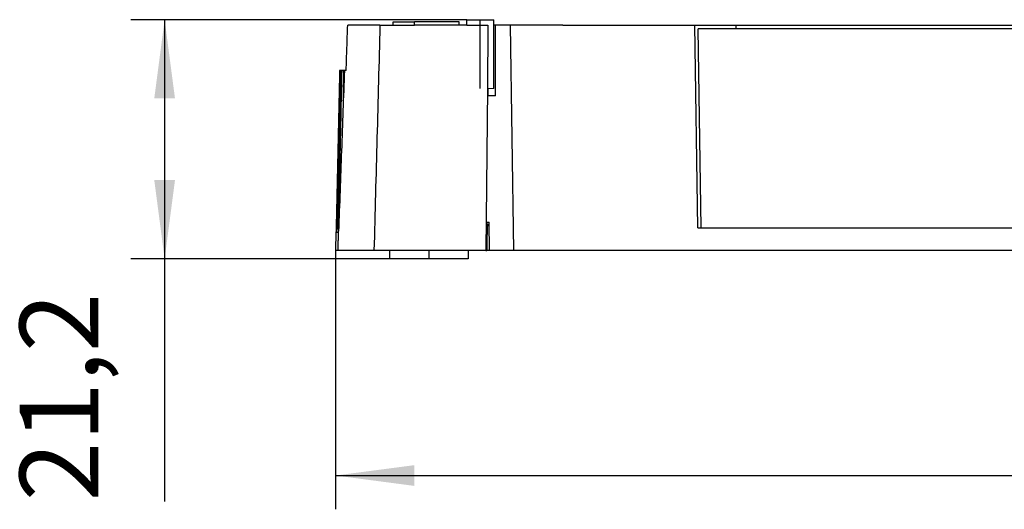
# Model space of a CAD drawing. Units: millimetres. Extents: x -1190 to -770, y -1184 to -887.
# Drawn here: x -1066 to -1022, y -974 to -952 of the extents above; entities that cross this region are included whole.
import ezdxf

# ---------------------------------------------------------------- set-up
doc = ezdxf.new("R2010")
doc.units = ezdxf.units.MM
doc.linetypes.add('DOT_CENTER', pattern=[14, 12, -1, 0, -1])
doc.layers.add('1', color=7, linetype='Continuous')
doc.styles.add('CONVERTER_11', font='txt.shx', dxfattribs={"width": 0.9})
doc.dimstyles.new('ME10_DIM_11', dxfattribs={"dimtxt": 7, "dimasz": 7, "dimexe": 3, "dimexo": 0, "dimgap": 3, "dimtad": 1, "dimdec": 4, "dimdsep": 46, "dimtxsty": 'CONVERTER_11', "dimsah": 1, "dimcen": 0.09, "dimclrd": 2, "dimclre": 2, "dimclrt": 3, "dimadec": 0, "dimazin": 0, "dimtfac": 1, "dimtdec": 4, "dimtix": 1, "dimtmove": 0, "dimatfit": 3, "dimfxl": 1, "dimtolj": 1, "dimtzin": 0, "dimarcsym": 0})
doc.dimstyles.new('ME10_DIM_12', dxfattribs={"dimtxt": 7, "dimasz": 7, "dimexe": 3, "dimexo": 0, "dimgap": 3, "dimtad": 1, "dimdec": 1, "dimdsep": 46, "dimtxsty": 'CONVERTER_11', "dimsah": 1, "dimcen": 0.09, "dimclrd": 2, "dimclre": 2, "dimclrt": 3, "dimadec": 0, "dimazin": 0, "dimtfac": 1, "dimtdec": 4, "dimtix": 1, "dimtmove": 0, "dimatfit": 3, "dimfxl": 1, "dimtolj": 1, "dimtzin": 0, "dimarcsym": 0})

# ---------------------------------------------------------------- blocks, each defined once
blk = doc.blocks.new('CES_B24_HFFS_A-select__16', base_point=(-2103.5, -1925.623))
at = {"color": 7, "linetype": 'Continuous'}
for p, q in [((-2102.423, -1904.873), (-2102.422, -1904.873)), ((-2099.557, -1904.873), (-2102.422, -1904.873)), ((-2099.557, -1904.873), (-2098.376, -1904.873)), ((-2098.376, -1904.873), (-2098.376, -1904.563)), ((-2098.376, -1904.563), (-2096.474, -1904.563)), ((-2098.376, -1904.873), (-2096.474, -1904.873)), ((-2092.524, -1904.563), (-2096.474, -1904.563)), ((-2096.474, -1904.873), (-2096.474, -1904.563)), ((-2092.524, -1904.873), (-2096.474, -1904.873)), ((-2092.524, -1904.873), (-2092.524, -1904.563)), ((-2091.84, -1904.873), (-2092.524, -1904.873)), ((-2091.84, -1904.873), (-2091.84, -1904.373)), ((-2091.84, -1904.373), (-2089.44, -1904.373)), ((-2091.84, -1904.873), (-2089.955, -1904.873)), ((-2089.955, -1904.873), (-2090.004, -1910.507)), ((-2089.44, -1910.498), (-2089.44, -1904.373)), ((-2089.282, -1904.873), (-2089.44, -1904.873)), ((-2088.94, -1904.873), (-2089.282, -1904.873)), ((-2087.942, -1904.873), (-2088.94, -1904.873)), ((-2083.282, -1904.873), (-2087.942, -1904.873)), ((-2083.282, -1904.873), (-2078.75, -1904.873)), ((-2078.75, -1904.873), (-2071.559, -1904.873)), ((-2071.559, -1904.873), (-2067.921, -1904.873)), ((-2067.921, -1904.873), (-1992.153, -1904.873)), ((-2103.111, -1908.873), (-2103.145, -1908.873)), ((-2103.025, -1908.873), (-2103.111, -1908.873)), ((-2102.927, -1908.873), (-2103.025, -1908.873)), ((-2102.754, -1908.873), (-2102.927, -1908.873)), ((-2102.717, -1908.873), (-2102.754, -1908.873)), ((-2102.559, -1908.873), (-2102.717, -1908.873)), ((-2102.557, -1908.873), (-2102.559, -1908.873)), ((-2090.004, -1910.507), (-2090.129, -1924.873)), ((-2089.44, -1910.498), (-2090.004, -1910.507)), ((-2089.935, -1911.123), (-2089.93, -1910.506)), ((-2089.935, -1911.123), (-2090.009, -1911.123)), ((-2090.108, -1922.373), (-2090.05, -1922.373)), ((-2090.05, -1924.282), (-2090.05, -1922.373)), ((-2090.05, -1922.373), (-2090.033, -1922.373)), ((-2090.035, -1922.587), (-2090.033, -1922.373)), ((-2103.472, -1923.246), (-2103.5, -1924.873)), ((-2103.459, -1923.211), (-2103.472, -1923.246)), ((-2090.036, -1922.689), (-2090.05, -1924.282)), ((-2090.035, -1922.587), (-2090.036, -1922.689)), ((-2089.83, -1922.689), (-2090.036, -1922.689)), ((-2089.831, -1922.587), (-2090.035, -1922.587)), ((-2103.296, -1924.873), (-2103.5, -1924.873)), ((-2100.085, -1924.873), (-2103.296, -1924.873)), ((-2098.7, -1924.873), (-2100.085, -1924.873)), ((-2091.7, -1924.873), (-2098.7, -1924.873)), ((-2098.7, -1924.873), (-2098.7, -1925.623)), ((-2090.129, -1924.873), (-2091.7, -1924.873)), ((-2091.7, -1924.873), (-2091.7, -1925.623)), ((-2090.129, -1924.873), (-2090.055, -1924.873)), ((-2090.05, -1924.282), (-2090.055, -1924.873)), ((-2089.811, -1924.873), (-2090.055, -1924.873)), ((-2087.646, -1924.873), (-2089.811, -1924.873)), ((-2078.75, -1924.873), (-2087.646, -1924.873)), ((-1981.25, -1924.873), (-2078.75, -1924.873)), ((-2095.2, -1925.623), (-2098.7, -1925.623)), ((-2091.7, -1925.623), (-2095.2, -1925.623))]:
    blk.add_line(p, q, dxfattribs=at)
for points in [[(-2102.559, -1908.873), (-2102.548, -1908.54), (-2102.525, -1907.873), (-2102.491, -1906.873), (-2102.457, -1905.873), (-2102.435, -1905.207), (-2102.423, -1904.873)], [(-2102.557, -1908.873), (-2102.546, -1908.54), (-2102.524, -1907.873), (-2102.49, -1906.873), (-2102.456, -1905.873), (-2102.433, -1905.207), (-2102.422, -1904.873)], [(-2103.217, -1922.711), (-2103.218, -1922.712), (-2103.219, -1922.715), (-2103.22, -1922.718), (-2103.22, -1922.719)]]:
    blk.add_open_spline(points, degree=3, dxfattribs=at)
for points, knots in [([(-2099.557, -1904.873), (-2099.601, -1906.536), (-2099.689, -1909.869), (-2099.821, -1914.872), (-2099.954, -1919.875), (-2100.041, -1923.209), (-2100.085, -1924.873)], [0, 0, 0, 0, 4.990125, 10.003493, 15.011649, 20.006986, 20.006986, 20.006986, 20.006986]), ([(-2103.145, -1908.873), (-2103.171, -1910.067), (-2103.223, -1912.457), (-2103.302, -1916.039), (-2103.38, -1919.625), (-2103.433, -1922.014), (-2103.459, -1923.211)], [0, 0, 0, 0, 3.581247, 7.172315, 10.749595, 14.340853, 14.340853, 14.340853, 14.340853]), ([(-2103.419, -1923.132), (-2103.393, -1921.941), (-2103.342, -1919.565), (-2103.265, -1916.001), (-2103.188, -1912.439), (-2103.137, -1910.063), (-2103.111, -1908.873)], [0, 0, 0, 0, 3.572988, 7.130977, 10.693209, 14.261953, 14.261953, 14.261953, 14.261953]), ([(-2103.025, -1908.873), (-2103.051, -1910.048), (-2103.103, -1912.397), (-2103.182, -1915.918), (-2103.26, -1919.44), (-2103.312, -1921.789), (-2103.338, -1922.964)], [0, 0, 0, 0, 3.525083, 7.04731, 10.566521, 14.09462, 14.09462, 14.09462, 14.09462]), ([(-2102.717, -1908.873), (-2102.76, -1910.065), (-2102.846, -1912.445), (-2102.975, -1916.012), (-2103.104, -1919.581), (-2103.19, -1921.962), (-2103.233, -1923.155)], [0, 0, 0, 0, 3.576146, 7.145347, 10.709415, 14.290694, 14.290694, 14.290694, 14.290694]), ([(-2103.22, -1922.719), (-2103.196, -1921.564), (-2103.147, -1919.256), (-2103.074, -1915.796), (-2103, -1912.336), (-2102.951, -1910.028), (-2102.927, -1908.873)], [0, 0, 0, 0, 3.465692, 6.924446, 10.383224, 13.848892, 13.848892, 13.848892, 13.848892]), ([(-2102.815, -1911.569), (-2102.805, -1911.119), (-2102.784, -1910.221), (-2102.764, -1909.322), (-2102.754, -1908.873)], [0, 0, 0, 0, 1.349555, 2.696526, 2.696526, 2.696526, 2.696526]), ([(-2103.472, -1923.246), (-2103.463, -1923.246), (-2103.447, -1923.246), (-2103.408, -1923.246), (-2103.36, -1923.246), (-2103.311, -1923.246), (-2103.285, -1923.246), (-2103.277, -1923.246)], [0, 0, 0, 0, 0.0243209, 0.0486419, 0.1181965, 0.1690414, 0.194658, 0.194658, 0.194658, 0.194658]), ([(-2103.419, -1923.132), (-2103.424, -1923.141), (-2103.432, -1923.158), (-2103.443, -1923.181), (-2103.452, -1923.2), (-2103.457, -1923.21), (-2103.459, -1923.214)], [0, 0, 0, 0, 0.03106555, 0.05718567, 0.07640661, 0.09165191, 0.09165191, 0.09165191, 0.09165191]), ([(-2103.459, -1923.211), (-2103.459, -1923.211), (-2103.459, -1923.213), (-2103.459, -1923.214), (-2103.459, -1923.214)], [0, 0, 0, 0, 0.001888199, 0.003776401, 0.003776401, 0.003776401, 0.003776401]), ([(-2103.337, -1922.907), (-2103.34, -1922.913), (-2103.344, -1922.926), (-2103.36, -1922.97), (-2103.385, -1923.039), (-2103.408, -1923.101), (-2103.419, -1923.132)], [0, 0, 0, 0, 0.0204144, 0.0408287, 0.1401765, 0.2395243, 0.2395243, 0.2395243, 0.2395243]), ([(-2103.22, -1922.719), (-2103.232, -1922.743), (-2103.253, -1922.787), (-2103.285, -1922.852), (-2103.312, -1922.91), (-2103.33, -1922.948), (-2103.338, -1922.964)], [0, 0, 0, 0, 0.0799141, 0.147015, 0.2163463, 0.2722565, 0.2722565, 0.2722565, 0.2722565]), ([(-2103.277, -1923.246), (-2103.278, -1923.381), (-2103.282, -1923.652), (-2103.286, -1924.06), (-2103.291, -1924.467), (-2103.294, -1924.739), (-2103.296, -1924.873)], [0, 0, 0, 0, 0.404562, 0.813528, 1.223254, 1.627383, 1.627383, 1.627383, 1.627383]), ([(-2103.277, -1923.246), (-2103.273, -1923.238), (-2103.266, -1923.223), (-2103.255, -1923.201), (-2103.244, -1923.178), (-2103.237, -1923.162), (-2103.233, -1923.155)], [0, 0, 0, 0, 0.0250617, 0.0502738, 0.0756399, 0.1011558, 0.1011558, 0.1011558, 0.1011558])]:
    blk.add_open_spline(points, degree=3, knots=knots, dxfattribs=at)
at = {"layer": '1', "color": 2, "linetype": 'DOT_CENTER'}
for p, q in [((-2090.64, -1910.498), (-2090.64, -1904.373)), ((-2095.2, -1924.873), (-2095.2, -1925.623))]:
    blk.add_line(p, q, dxfattribs=at)
blk = doc.blocks.new('CES_B24_HFFS_B-select__17', base_point=(-2090.108, -1925.623))
at = {"color": 7, "linetype": 'Continuous'}
for p, q in [((-2089.282, -1904.873), (-2089.44, -1904.873)), ((-2089.282, -1911.123), (-2089.282, -1904.873)), ((-2088.94, -1904.873), (-2089.282, -1904.873)), ((-2087.942, -1904.873), (-2088.94, -1904.873)), ((-2083.282, -1904.873), (-2087.942, -1904.873)), ((-2087.646, -1924.873), (-2087.942, -1904.873)), ((-2083.282, -1904.873), (-2078.75, -1904.873)), ((-2078.75, -1904.873), (-2071.559, -1904.873)), ((-2071.559, -1904.873), (-2067.921, -1904.873)), ((-2071.299, -1922.873), (-2071.559, -1904.873)), ((-2067.921, -1904.873), (-2067.906, -1905.173)), ((-2067.921, -1904.873), (-1992.153, -1904.873)), ((-2067.906, -1905.173), (-2071.255, -1905.173)), ((-2070.999, -1922.873), (-2071.255, -1905.173)), ((-1992.167, -1905.173), (-2067.906, -1905.173)), ((-2089.935, -1911.123), (-2089.93, -1910.506)), ((-2089.935, -1911.123), (-2090.009, -1911.123)), ((-2089.282, -1911.123), (-2089.935, -1911.123)), ((-2090.108, -1922.373), (-2090.05, -1922.373)), ((-2090.05, -1922.373), (-2090.033, -1922.373)), ((-2090.033, -1922.373), (-2089.832, -1922.373)), ((-2089.811, -1924.873), (-2089.832, -1922.373)), ((-2071.299, -1922.873), (-2070.999, -1922.873)), ((-2070.999, -1922.873), (-1989.074, -1922.873)), ((-2087.646, -1924.873), (-2089.811, -1924.873)), ((-2078.75, -1924.873), (-2087.646, -1924.873)), ((-1981.25, -1924.873), (-2078.75, -1924.873))]:
    blk.add_line(p, q, dxfattribs=at)
blk = doc.blocks.new('CES_B24_HFFS_PLBK-select__18', base_point=(-2103.5, -1925.623))
for name, p in [('CES_B24_HFFS_A-select__16', (-2103.5, -1925.623)), ('CES_B24_HFFS_B-select__17', (-2090.108, -1925.623))]:
    blk.add_blockref(name, p)
blk = doc.blocks.new('*D30')
at = {"layer": '1', "color": 2, "linetype": 'Continuous'}
for p, q in [((-2103.5, -1924.873), (-2103.5, -1947.873)), ((-1956.5, -1924.873), (-1956.5, -1947.873)), ((-2103.5, -1944.873), (-1956.5, -1944.873))]:
    blk.add_line(p, q, dxfattribs=at)
at = {"layer": '1', "color": 2}
for points in [[(-2096.5, -1943.952), (-2096.5, -1945.795), (-2103.5, -1944.873)], [(-1963.5, -1945.795), (-1963.5, -1943.952), (-1956.5, -1944.873)]]:
    blk.add_solid(points, dxfattribs=at)
at = {"layer": '1', "color": 3, "insert": (-2037.35, -1941.873), "char_height": 7, "attachment_point": 7, "rotation": 0.00014, "line_spacing_factor": 0.60024, "style": 'CONVERTER_11'}
blk.add_mtext('147', dxfattribs=at)
blk = doc.blocks.new('*D31')
at = {"layer": '1', "color": 2, "linetype": 'Continuous'}
for p, q in [((-2091.84, -1904.373), (-2121.7, -1904.373)), ((-2118.7, -1904.373), (-2118.7, -1925.623)), ((-2098.7, -1925.623), (-2121.7, -1925.623)), ((-2118.7, -1925.623), (-2118.7, -1947.168))]:
    blk.add_line(p, q, dxfattribs=at)
at = {"layer": '1', "color": 2}
for points in [[(-2117.778, -1911.373), (-2119.622, -1911.373), (-2118.7, -1904.373)], [(-2119.622, -1918.623), (-2117.778, -1918.623), (-2118.7, -1925.623)]]:
    blk.add_solid(points, dxfattribs=at)
at = {"layer": '1', "color": 3, "insert": (-2122.4, -1947.168), "char_height": 7, "attachment_point": 7, "rotation": 90, "line_spacing_factor": 0.60024, "style": 'CONVERTER_11'}
blk.add_mtext('21,2', dxfattribs=at)
blk = doc.blocks.new('Vordans1', base_point=(-2030, -1914.99836))
blk.add_blockref('CES_B24_HFFS_PLBK-select__18', (-2103.5, -1925.62328))
at = {"layer": '1'}
dim = blk.add_linear_dim(base=(-2118.7, -1904.37343), p1=(-2098.7, -1925.62328), p2=(-2091.84021, -1904.37343), angle=90, dimstyle='ME10_DIM_12', dxfattribs=at)
dim.commit()
dim.dimension.update_dxf_attribs({"geometry": '*D31', "text_midpoint": (-2125.55, -1938.59296), "text_rotation": 90})
dim = blk.add_linear_dim(base=(-2103.5, -1944.87328), p1=(-1956.5, -1924.87328), p2=(-2103.5, -1924.87328), dimstyle='ME10_DIM_11', dxfattribs=at)
dim.commit()
dim.dimension.update_dxf_attribs({"geometry": '*D30', "text_midpoint": (-2030, -1938.37328), "text_rotation": 0.0001389})
blk = doc.blocks.new('1')
at = {"xscale": 0.5, "yscale": 0.5, "zscale": 0.5}
blk.add_blockref('Vordans1', (-1015, -957.499), dxfattribs=at)

msp = doc.modelspace()

# ---------------------------------------------------------------- block references
at = {"layer": '1'}
msp.add_blockref('1', (0, 0), dxfattribs=at)

doc.saveas('drawing.dxf')
